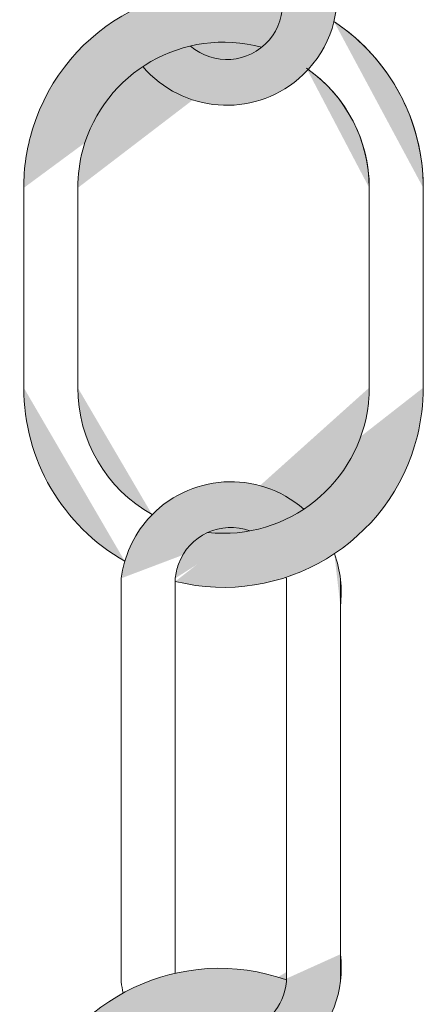
# Model space of a CAD drawing. Units: inches. Extents: x 0.3 to 10.6, y 0.3 to 8.2.
# Drawn here: x 7.4 to 7.5, y 5.9 to 6 of the extents above; entities that cross this region are included whole.
import ezdxf

# ---------------------------------------------------------------- set-up
doc = ezdxf.new("R2010")
doc.units = ezdxf.units.IN
doc.header["$MEASUREMENT"] = 0
doc.layers.add('DIMENSION', color=7, linetype='Continuous')

# ---------------------------------------------------------------- blocks, each defined once
blk = doc.blocks.new('block 2414')
at = {"layer": 'DIMENSION', "true_color": 0xffffff}
h = blk.add_hatch(color=7, dxfattribs=at)
h.dxf.hatch_style = 2
edge = h.paths.add_edge_path()
edge.add_spline(control_points=[(7.459536, 6.038235), (7.463303, 6.033827), (7.469929, 6.033306), (7.474337, 6.037072), (7.477024, 6.039368), (7.478376, 6.042862), (7.477933, 6.046369)], knot_values=[0, 0, 0, 0, 0.013889, 0.013889, 0.013889, 0.027778, 0.027778, 0.027778, 0.027778], degree=3, periodic=0)
edge.add_line((7.477933, 6.046369), (7.459536, 6.038235))
at = {"layer": 'DIMENSION', "color": 7, "lineweight": 9, "true_color": 0xffffff}
blk.add_open_spline([(7.459536, 6.038235), (7.463303, 6.033827), (7.469929, 6.033306), (7.474337, 6.037072), (7.477024, 6.039368), (7.478376, 6.042862), (7.477933, 6.046369)], degree=3, knots=[0, 0, 0, 0, 1, 1, 1, 2, 2, 2, 2], dxfattribs=at)
blk = doc.blocks.new('block 2415')
at = {"layer": 'DIMENSION', "true_color": 0xffffff}
h = blk.add_hatch(color=7, dxfattribs=at)
h.dxf.hatch_style = 2
edge = h.paths.add_edge_path()
edge.add_spline(control_points=[(7.486201, 6.026693), (7.486201, 6.033059), (7.483011, 6.039002), (7.477706, 6.042522)], knot_values=[0, 0, 0, 0, 0.013889, 0.013889, 0.013889, 0.013889], degree=3, periodic=0)
edge.add_line((7.477706, 6.042522), (7.486201, 6.026693))
at = {"layer": 'DIMENSION', "color": 7, "lineweight": 9, "true_color": 0xffffff}
blk.add_open_spline([(7.486201, 6.026693), (7.486201, 6.033059), (7.483011, 6.039002), (7.477706, 6.042522)], degree=3, dxfattribs=at)
blk = doc.blocks.new('block 2416')
at = {"layer": 'DIMENSION', "true_color": 0xffffff}
h = blk.add_hatch(color=7, dxfattribs=at)
h.dxf.hatch_style = 2
edge = h.paths.add_edge_path()
edge.add_spline(control_points=[(7.481064, 6.026693), (7.481064, 6.031243), (7.47883, 6.035503), (7.475088, 6.03809)], knot_values=[0, 0, 0, 0, 0.013889, 0.013889, 0.013889, 0.013889], degree=3, periodic=0)
edge.add_line((7.475088, 6.03809), (7.481064, 6.026693))
at = {"layer": 'DIMENSION', "color": 7, "lineweight": 9, "true_color": 0xffffff}
blk.add_open_spline([(7.481064, 6.026693), (7.481064, 6.031243), (7.47883, 6.035503), (7.475088, 6.03809)], degree=3, dxfattribs=at)
blk = doc.blocks.new('block 2417')
at = {"layer": 'DIMENSION', "true_color": 0xffffff}
h = blk.add_hatch(color=7, dxfattribs=at)
h.dxf.hatch_style = 2
edge = h.paths.add_edge_path()
edge.add_spline(control_points=[(7.481064, 6.026693), (7.481064, 6.031167), (7.478904, 6.035366), (7.475263, 6.037967)], knot_values=[0, 0, 0, 0, 0.013889, 0.013889, 0.013889, 0.013889], degree=3, periodic=0)
edge.add_line((7.475263, 6.037967), (7.481064, 6.026693))
at = {"layer": 'DIMENSION', "color": 7, "lineweight": 9, "true_color": 0xffffff}
blk.add_open_spline([(7.481064, 6.026693), (7.481064, 6.031167), (7.478904, 6.035366), (7.475263, 6.037967)], degree=3, dxfattribs=at)
blk = doc.blocks.new('block 2421')
at = {"layer": 'DIMENSION', "true_color": 0xffffff}
h = blk.add_hatch(color=7, dxfattribs=at)
h.dxf.hatch_style = 2
edge = h.paths.add_edge_path()
edge.add_spline(control_points=[(7.478316, 5.986932), (7.478527, 5.988608), (7.478331, 5.990311), (7.477744, 5.991895)], knot_values=[0, 0, 0, 0, 0.013889, 0.013889, 0.013889, 0.013889], degree=3, periodic=0)
edge.add_line((7.477744, 5.991895), (7.478316, 5.986932))
at = {"layer": 'DIMENSION', "color": 7, "lineweight": 9, "true_color": 0xffffff}
blk.add_open_spline([(7.478316, 5.986932), (7.478527, 5.988608), (7.478331, 5.990311), (7.477744, 5.991895)], degree=3, dxfattribs=at)
blk = doc.blocks.new('block 2422')
at = {"layer": 'DIMENSION', "true_color": 0xffffff}
h = blk.add_hatch(color=7, dxfattribs=at)
h.dxf.hatch_style = 2
edge = h.paths.add_edge_path()
edge.add_spline(control_points=[(7.465711, 5.993921), (7.47332, 5.993096), (7.480157, 5.998594), (7.480983, 6.006203), (7.481037, 6.0067), (7.481064, 6.007199), (7.481064, 6.007698)], knot_values=[0, 0, 0, 0, 0.013889, 0.013889, 0.013889, 0.027778, 0.027778, 0.027778, 0.027778], degree=3, periodic=0)
edge.add_line((7.481064, 6.007698), (7.465711, 5.993921))
at = {"layer": 'DIMENSION', "color": 7, "lineweight": 9, "true_color": 0xffffff}
blk.add_open_spline([(7.465711, 5.993921), (7.47332, 5.993096), (7.480157, 5.998594), (7.480983, 6.006203), (7.481037, 6.0067), (7.481064, 6.007199), (7.481064, 6.007698)], degree=3, knots=[0, 0, 0, 0, 1, 1, 1, 2, 2, 2, 2], dxfattribs=at)
blk = doc.blocks.new('block 2423')
at = {"layer": 'DIMENSION', "true_color": 0xffffff}
h = blk.add_hatch(color=7, dxfattribs=at)
h.dxf.hatch_style = 2
edge = h.paths.add_edge_path()
edge.add_spline(control_points=[(7.462622, 5.989265), (7.472803, 5.986733), (7.483108, 5.992934), (7.485639, 6.003114), (7.486012, 6.004614), (7.486201, 6.006153), (7.486201, 6.007698)], knot_values=[0, 0, 0, 0, 0.013889, 0.013889, 0.013889, 0.027778, 0.027778, 0.027778, 0.027778], degree=3, periodic=0)
edge.add_line((7.486201, 6.007698), (7.462622, 5.989265))
at = {"layer": 'DIMENSION', "color": 7, "lineweight": 9, "true_color": 0xffffff}
blk.add_open_spline([(7.462622, 5.989265), (7.472803, 5.986733), (7.483108, 5.992934), (7.485639, 6.003114), (7.486012, 6.004614), (7.486201, 6.006153), (7.486201, 6.007698)], degree=3, knots=[0, 0, 0, 0, 1, 1, 1, 2, 2, 2, 2], dxfattribs=at)
blk = doc.blocks.new('block 2428')
at = {"layer": 'DIMENSION', "true_color": 0xffffff}
h = blk.add_hatch(color=7, dxfattribs=at)
h.dxf.hatch_style = 2
edge = h.paths.add_edge_path()
edge.add_spline(control_points=[(7.460026, 5.945541), (7.463861, 5.941192), (7.470494, 5.940775), (7.474843, 5.94461), (7.477451, 5.946909), (7.478751, 5.95035), (7.478316, 5.953799)], knot_values=[0, 0, 0, 0, 0.013889, 0.013889, 0.013889, 0.027778, 0.027778, 0.027778, 0.027778], degree=3, periodic=0)
edge.add_line((7.478316, 5.953799), (7.460026, 5.945541))
at = {"layer": 'DIMENSION', "color": 7, "lineweight": 9, "true_color": 0xffffff}
blk.add_open_spline([(7.460026, 5.945541), (7.463861, 5.941192), (7.470494, 5.940775), (7.474843, 5.94461), (7.477451, 5.946909), (7.478751, 5.95035), (7.478316, 5.953799)], degree=3, knots=[0, 0, 0, 0, 1, 1, 1, 2, 2, 2, 2], dxfattribs=at)
blk = doc.blocks.new('block 2607')
at = {"layer": 'DIMENSION', "true_color": 0xffffff}
h = blk.add_hatch(color=7, dxfattribs=at)
h.dxf.hatch_style = 2
edge = h.paths.add_edge_path()
edge.add_spline(control_points=[(7.472796, 6.044846), (7.462771, 6.047934), (7.45214, 6.042309), (7.449053, 6.032283), (7.448495, 6.030472), (7.448211, 6.028588), (7.448211, 6.026693)], knot_values=[0, 0, 0, 0, 0.013889, 0.013889, 0.013889, 0.027778, 0.027778, 0.027778, 0.027778], degree=3, periodic=0)
edge.add_line((7.448211, 6.026693), (7.472796, 6.044846))
at = {"layer": 'DIMENSION', "color": 7, "lineweight": 9, "true_color": 0xffffff}
blk.add_open_spline([(7.472796, 6.044846), (7.462771, 6.047934), (7.45214, 6.042309), (7.449053, 6.032283), (7.448495, 6.030472), (7.448211, 6.028588), (7.448211, 6.026693)], degree=3, knots=[0, 0, 0, 0, 1, 1, 1, 2, 2, 2, 2], dxfattribs=at)
blk = doc.blocks.new('block 2608')
at = {"layer": 'DIMENSION', "true_color": 0xffffff}
h = blk.add_hatch(color=7, dxfattribs=at)
h.dxf.hatch_style = 2
edge = h.paths.add_edge_path()
edge.add_spline(control_points=[(7.47083, 6.040068), (7.463443, 6.04207), (7.455832, 6.037704), (7.45383, 6.030317), (7.45351, 6.029135), (7.453348, 6.027917), (7.453348, 6.026693)], knot_values=[0, 0, 0, 0, 0.013889, 0.013889, 0.013889, 0.027778, 0.027778, 0.027778, 0.027778], degree=3, periodic=0)
edge.add_line((7.453348, 6.026693), (7.47083, 6.040068))
at = {"layer": 'DIMENSION', "color": 7, "lineweight": 9, "true_color": 0xffffff}
blk.add_open_spline([(7.47083, 6.040068), (7.463443, 6.04207), (7.455832, 6.037704), (7.45383, 6.030317), (7.45351, 6.029135), (7.453348, 6.027917), (7.453348, 6.026693)], degree=3, knots=[0, 0, 0, 0, 1, 1, 1, 2, 2, 2, 2], dxfattribs=at)
blk = doc.blocks.new('block 2609')
at = {"layer": 'DIMENSION', "color": 7, "lineweight": 9, "true_color": 0xffffff}
blk.add_lwpolyline([(7.473179, 5.989562), (7.473179, 5.95117)], dxfattribs=at)
blk = doc.blocks.new('block 2610')
at = {"layer": 'DIMENSION', "color": 7, "lineweight": 9, "true_color": 0xffffff}
blk.add_lwpolyline([(7.457485, 5.989562), (7.457485, 5.95117)], dxfattribs=at)
blk = doc.blocks.new('block 2611')
at = {"layer": 'DIMENSION', "color": 7, "lineweight": 9, "true_color": 0xffffff}
blk.add_lwpolyline([(7.462622, 5.989562), (7.462622, 5.951989)], dxfattribs=at)
blk = doc.blocks.new('block 2612')
at = {"layer": 'DIMENSION', "true_color": 0xffffff}
h = blk.add_hatch(color=7, dxfattribs=at)
h.dxf.hatch_style = 2
edge = h.paths.add_edge_path()
edge.add_spline(control_points=[(7.464998, 5.947202), (7.467446, 5.945599), (7.47073, 5.946284), (7.472333, 5.948732), (7.472986, 5.949728), (7.473283, 5.950915), (7.473179, 5.952101)], knot_values=[0, 0, 0, 0, 0.013889, 0.013889, 0.013889, 0.027778, 0.027778, 0.027778, 0.027778], degree=3, periodic=0)
edge.add_line((7.473179, 5.952101), (7.464998, 5.947202))
at = {"layer": 'DIMENSION', "color": 7, "lineweight": 9, "true_color": 0xffffff}
blk.add_open_spline([(7.464998, 5.947202), (7.467446, 5.945599), (7.47073, 5.946284), (7.472333, 5.948732), (7.472986, 5.949728), (7.473283, 5.950915), (7.473179, 5.952101)], degree=3, knots=[0, 0, 0, 0, 1, 1, 1, 2, 2, 2, 2], dxfattribs=at)
blk = doc.blocks.new('block 2613')
at = {"layer": 'DIMENSION', "true_color": 0xffffff}
h = blk.add_hatch(color=7, dxfattribs=at)
h.dxf.hatch_style = 2
edge = h.paths.add_edge_path()
edge.add_spline(control_points=[(7.457485, 5.95117), (7.45753, 5.950814), (7.457593, 5.95046), (7.457674, 5.950111)], knot_values=[0, 0, 0, 0, 0.013889, 0.013889, 0.013889, 0.013889], degree=3, periodic=0)
edge.add_line((7.457674, 5.950111), (7.457485, 5.95117))
at = {"layer": 'DIMENSION', "color": 7, "lineweight": 9, "true_color": 0xffffff}
blk.add_open_spline([(7.457485, 5.95117), (7.45753, 5.950814), (7.457593, 5.95046), (7.457674, 5.950111)], degree=3, dxfattribs=at)
blk = doc.blocks.new('block 2614')
at = {"layer": 'DIMENSION', "true_color": 0xffffff}
h = blk.add_hatch(color=7, dxfattribs=at)
h.dxf.hatch_style = 2
edge = h.paths.add_edge_path()
edge.add_spline(control_points=[(7.473179, 5.98863), (7.473209, 5.988974), (7.473206, 5.98932), (7.473169, 5.989664)], knot_values=[0, 0, 0, 0, 0.013889, 0.013889, 0.013889, 0.013889], degree=3, periodic=0)
edge.add_line((7.473169, 5.989664), (7.473179, 5.98863))
at = {"layer": 'DIMENSION', "color": 7, "lineweight": 9, "true_color": 0xffffff}
blk.add_open_spline([(7.473179, 5.98863), (7.473209, 5.988974), (7.473206, 5.98932), (7.473169, 5.989664)], degree=3, dxfattribs=at)
blk = doc.blocks.new('block 2615')
at = {"layer": 'DIMENSION', "true_color": 0xffffff}
h = blk.add_hatch(color=7, dxfattribs=at)
h.dxf.hatch_style = 2
edge = h.paths.add_edge_path()
edge.add_spline(control_points=[(7.469724, 5.994071), (7.466977, 5.995078), (7.463933, 5.993667), (7.462925, 5.99092), (7.462765, 5.990482), (7.462663, 5.990026), (7.462622, 5.989562)], knot_values=[0, 0, 0, 0, 0.013889, 0.013889, 0.013889, 0.027778, 0.027778, 0.027778, 0.027778], degree=3, periodic=0)
edge.add_line((7.462622, 5.989562), (7.469724, 5.994071))
at = {"layer": 'DIMENSION', "color": 7, "lineweight": 9, "true_color": 0xffffff}
blk.add_open_spline([(7.469724, 5.994071), (7.466977, 5.995078), (7.463933, 5.993667), (7.462925, 5.99092), (7.462765, 5.990482), (7.462663, 5.990026), (7.462622, 5.989562)], degree=3, knots=[0, 0, 0, 0, 1, 1, 1, 2, 2, 2, 2], dxfattribs=at)
blk = doc.blocks.new('block 2618')
at = {"layer": 'DIMENSION', "color": 7, "lineweight": 9, "true_color": 0xffffff}
blk.add_lwpolyline([(7.453348, 6.026693), (7.453348, 6.007698)], dxfattribs=at)
blk = doc.blocks.new('block 2619')
at = {"layer": 'DIMENSION', "color": 7, "lineweight": 9, "true_color": 0xffffff}
blk.add_lwpolyline([(7.448211, 6.026693), (7.448211, 6.007698)], dxfattribs=at)
blk = doc.blocks.new('block 2620')
at = {"layer": 'DIMENSION', "true_color": 0xffffff}
h = blk.add_hatch(color=7, dxfattribs=at)
h.dxf.hatch_style = 2
edge = h.paths.add_edge_path()
edge.add_spline(control_points=[(7.473192, 5.951361), (7.463309, 5.954878), (7.452446, 5.949717), (7.448928, 5.939834), (7.448201, 5.937789), (7.447829, 5.935635), (7.447829, 5.933465)], knot_values=[0, 0, 0, 0, 0.013889, 0.013889, 0.013889, 0.027778, 0.027778, 0.027778, 0.027778], degree=3, periodic=0)
edge.add_line((7.447829, 5.933465), (7.473192, 5.951361))
at = {"layer": 'DIMENSION', "color": 7, "lineweight": 9, "true_color": 0xffffff}
blk.add_open_spline([(7.473192, 5.951361), (7.463309, 5.954878), (7.452446, 5.949717), (7.448928, 5.939834), (7.448201, 5.937789), (7.447829, 5.935635), (7.447829, 5.933465)], degree=3, knots=[0, 0, 0, 0, 1, 1, 1, 2, 2, 2, 2], dxfattribs=at)
blk = doc.blocks.new('block 2622')
at = {"layer": 'DIMENSION', "true_color": 0xffffff}
h = blk.add_hatch(color=7, dxfattribs=at)
h.dxf.hatch_style = 2
edge = h.paths.add_edge_path()
edge.add_spline(control_points=[(7.448211, 6.007698), (7.448211, 6.000865), (7.451881, 5.994559), (7.457822, 5.991184)], knot_values=[0, 0, 0, 0, 0.013889, 0.013889, 0.013889, 0.013889], degree=3, periodic=0)
edge.add_line((7.457822, 5.991184), (7.448211, 6.007698))
at = {"layer": 'DIMENSION', "color": 7, "lineweight": 9, "true_color": 0xffffff}
blk.add_open_spline([(7.448211, 6.007698), (7.448211, 6.000865), (7.451881, 5.994559), (7.457822, 5.991184)], degree=3, dxfattribs=at)
blk = doc.blocks.new('block 2623')
at = {"layer": 'DIMENSION', "true_color": 0xffffff}
h = blk.add_hatch(color=7, dxfattribs=at)
h.dxf.hatch_style = 2
edge = h.paths.add_edge_path()
edge.add_spline(control_points=[(7.453348, 6.007698), (7.453348, 6.002688), (7.456053, 5.998067), (7.460422, 5.995615)], knot_values=[0, 0, 0, 0, 0.013889, 0.013889, 0.013889, 0.013889], degree=3, periodic=0)
edge.add_line((7.460422, 5.995615), (7.453348, 6.007698))
at = {"layer": 'DIMENSION', "color": 7, "lineweight": 9, "true_color": 0xffffff}
blk.add_open_spline([(7.453348, 6.007698), (7.453348, 6.002688), (7.456053, 5.998067), (7.460422, 5.995615)], degree=3, dxfattribs=at)
blk = doc.blocks.new('block 2624')
at = {"layer": 'DIMENSION', "true_color": 0xffffff}
h = blk.add_hatch(color=7, dxfattribs=at)
h.dxf.hatch_style = 2
edge = h.paths.add_edge_path()
edge.add_spline(control_points=[(7.474834, 5.996129), (7.470481, 5.999959), (7.463848, 5.999534), (7.460018, 5.995181), (7.458631, 5.993604), (7.457748, 5.991646), (7.457485, 5.989562)], knot_values=[0, 0, 0, 0, 0.013889, 0.013889, 0.013889, 0.027778, 0.027778, 0.027778, 0.027778], degree=3, periodic=0)
edge.add_line((7.457485, 5.989562), (7.474834, 5.996129))
at = {"layer": 'DIMENSION', "color": 7, "lineweight": 9, "true_color": 0xffffff}
blk.add_open_spline([(7.474834, 5.996129), (7.470481, 5.999959), (7.463848, 5.999534), (7.460018, 5.995181), (7.458631, 5.993604), (7.457748, 5.991646), (7.457485, 5.989562)], degree=3, knots=[0, 0, 0, 0, 1, 1, 1, 2, 2, 2, 2], dxfattribs=at)
blk = doc.blocks.new('block 2627')
at = {"layer": 'DIMENSION', "true_color": 0xffffff}
h = blk.add_hatch(color=7, dxfattribs=at)
h.dxf.hatch_style = 2
edge = h.paths.add_edge_path()
edge.add_spline(control_points=[(7.464061, 6.040189), (7.466279, 6.03828), (7.469625, 6.03853), (7.471534, 6.040748), (7.472467, 6.041832), (7.472922, 6.043246), (7.472796, 6.044671)], knot_values=[0, 0, 0, 0, 0.013889, 0.013889, 0.013889, 0.027778, 0.027778, 0.027778, 0.027778], degree=3, periodic=0)
edge.add_line((7.472796, 6.044671), (7.464061, 6.040189))
at = {"layer": 'DIMENSION', "color": 7, "lineweight": 9, "true_color": 0xffffff}
blk.add_open_spline([(7.464061, 6.040189), (7.466279, 6.03828), (7.469625, 6.03853), (7.471534, 6.040748), (7.472467, 6.041832), (7.472922, 6.043246), (7.472796, 6.044671)], degree=3, knots=[0, 0, 0, 0, 1, 1, 1, 2, 2, 2, 2], dxfattribs=at)
blk = doc.blocks.new('block 2680')
at = {"layer": 'DIMENSION', "true_color": 0xffffff}
h = blk.add_hatch(color=7, dxfattribs=at)
h.dxf.hatch_style = 2
edge = h.paths.add_edge_path()
edge.add_spline(control_points=[(7.486201, 6.026693), (7.486201, 6.032994), (7.483076, 6.038885), (7.477859, 6.042419)], knot_values=[0, 0, 0, 0, 0.013889, 0.013889, 0.013889, 0.013889], degree=3, periodic=0)
edge.add_line((7.477859, 6.042419), (7.486201, 6.026693))
at = {"layer": 'DIMENSION', "color": 7, "lineweight": 9, "true_color": 0xffffff}
blk.add_open_spline([(7.486201, 6.026693), (7.486201, 6.032994), (7.483076, 6.038885), (7.477859, 6.042419)], degree=3, dxfattribs=at)
blk = doc.blocks.new('block 2681')
at = {"layer": 'DIMENSION', "true_color": 0xffffff}
h = blk.add_hatch(color=7, dxfattribs=at)
h.dxf.hatch_style = 2
edge = h.paths.add_edge_path()
edge.add_spline(control_points=[(7.481064, 6.026693), (7.481064, 6.029014), (7.480481, 6.031297), (7.479369, 6.033334)], knot_values=[0, 0, 0, 0, 0.013889, 0.013889, 0.013889, 0.013889], degree=3, periodic=0)
edge.add_line((7.479369, 6.033334), (7.481064, 6.026693))
at = {"layer": 'DIMENSION', "color": 7, "lineweight": 9, "true_color": 0xffffff}
blk.add_open_spline([(7.481064, 6.026693), (7.481064, 6.029014), (7.480481, 6.031297), (7.479369, 6.033334)], degree=3, dxfattribs=at)
blk = doc.blocks.new('block 2682')
at = {"layer": 'DIMENSION', "true_color": 0xffffff}
h = blk.add_hatch(color=7, dxfattribs=at)
h.dxf.hatch_style = 2
edge = h.paths.add_edge_path()
edge.add_spline(control_points=[(7.486201, 6.026693), (7.486201, 6.02896), (7.485795, 6.03121), (7.485002, 6.033334)], knot_values=[0, 0, 0, 0, 0.013889, 0.013889, 0.013889, 0.013889], degree=3, periodic=0)
edge.add_line((7.485002, 6.033334), (7.486201, 6.026693))
at = {"layer": 'DIMENSION', "color": 7, "lineweight": 9, "true_color": 0xffffff}
blk.add_open_spline([(7.486201, 6.026693), (7.486201, 6.02896), (7.485795, 6.03121), (7.485002, 6.033334)], degree=3, dxfattribs=at)
blk = doc.blocks.new('block 2683')
at = {"layer": 'DIMENSION', "color": 7, "lineweight": 9, "true_color": 0xffffff}
blk.add_lwpolyline([(7.478316, 5.989562), (7.478316, 5.95117)], dxfattribs=at)
blk = doc.blocks.new('block 2687')
at = {"layer": 'DIMENSION', "color": 7, "lineweight": 9, "true_color": 0xffffff}
blk.add_lwpolyline([(7.486201, 6.026693), (7.486201, 6.007698)], dxfattribs=at)
blk = doc.blocks.new('block 2688')
at = {"layer": 'DIMENSION', "color": 7, "lineweight": 9, "true_color": 0xffffff}
blk.add_lwpolyline([(7.481064, 6.026693), (7.481064, 6.007698)], dxfattribs=at)

msp = doc.modelspace()

# ---------------------------------------------------------------- block references
at = {"layer": 'DIMENSION'}
for name in ['block 2607', 'block 2414', 'block 2627', 'block 2608', 'block 2415', 'block 2680', 'block 2416', 'block 2417', 'block 2681', 'block 2682', 'block 2619', 'block 2618', 'block 2688', 'block 2687', 'block 2622', 'block 2623', 'block 2423', 'block 2422', 'block 2624', 'block 2615', 'block 2421', 'block 2610', 'block 2611', 'block 2614', 'block 2609', 'block 2683', 'block 2620', 'block 2428', 'block 2612', 'block 2613']:
    msp.add_blockref(name, (0, 0), dxfattribs=at)

doc.saveas('drawing.dxf')
